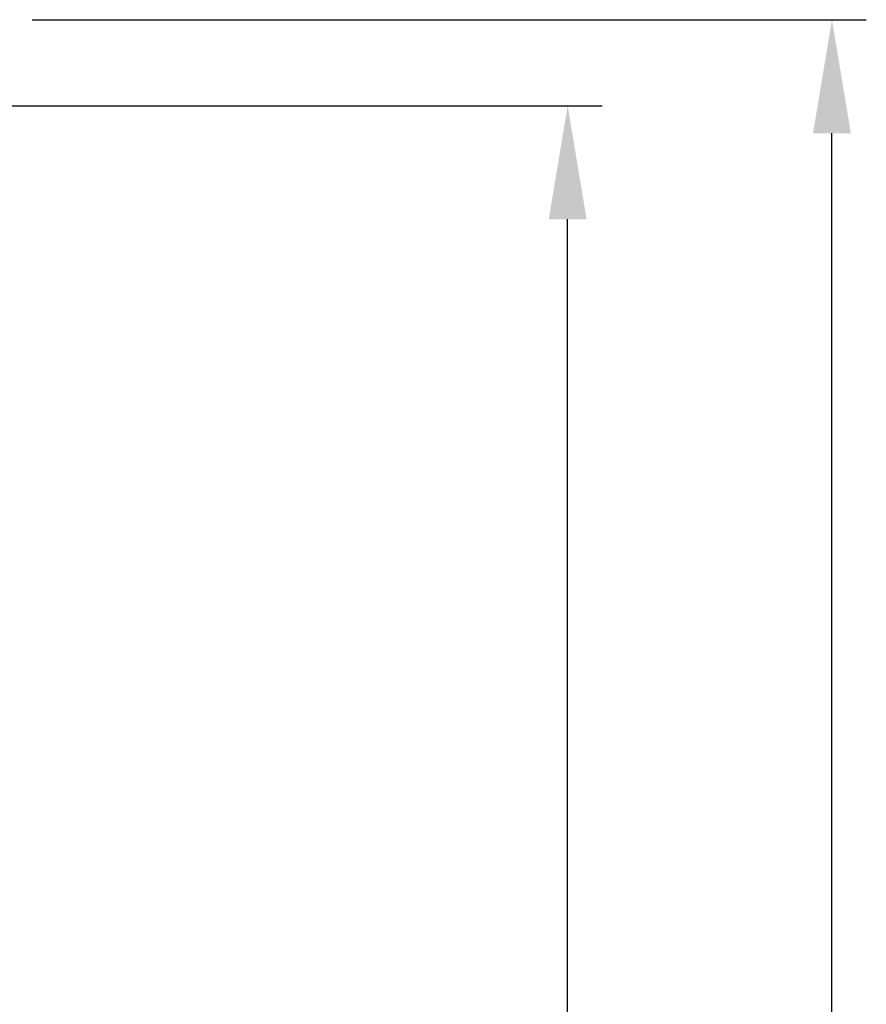
# Model space of a CAD drawing. Units: millimetres. Extents: x -3786 to 4614, y -3385 to 2555.
# Drawn here: x 556 to 1048, y -277 to 295 of the extents above; entities that cross this region are included whole.
import ezdxf

# ---------------------------------------------------------------- set-up
doc = ezdxf.new("R2010")
doc.units = ezdxf.units.MM
doc.header["$LTSCALE"] = 5
doc.header["$PDSIZE"] = -1
doc.layers.add('Dimensions', color=7, linetype='Continuous')
doc.styles.get("Standard").update_dxf_attribs({"font": 'romans.shx', "width": 0.8})
doc.dimstyles.new('SLDDIMSTYLE2', dxfattribs={"dimscale": 10, "dimtxt": 2.5, "dimasz": 3.302, "dimexe": 1, "dimexo": 1, "dimgap": 0.926042, "dimtad": 1, "dimdec": 0, "dimrnd": 1e-09, "dimzin": 12, "dimdsep": 46, "dimtxsty": 'Standard', "dimcen": 2, "dimadec": 0, "dimazin": 3, "dimtfac": 1, "dimtdec": 0, "dimtmove": 0, "dimatfit": 0, "dimfxl": 1, "dimfrac": 2, "dimtolj": 1, "dimtzin": 12, "dimarcsym": 0})

# ---------------------------------------------------------------- blocks, each defined once
blk = doc.blocks.new('*D17')
at = {"layer": 'Defpoints', "color": 0, "transparency": 16777216}
for p in [(498.58, 245.05), (874.47, 245.05), (498.57, -1674.96)]:
    blk.add_point(p, dxfattribs=at)
at = {"layer": 'Dimensions', "color": 0, "lineweight": -2, "transparency": 16777216}
for p, q in [((518.58, 245.05), (894.47, 245.05)), ((874.47, -1608.92), (874.47, 179.01)), ((518.57, -1674.96), (894.47, -1674.96))]:
    blk.add_line(p, q, dxfattribs=at)
at = {"layer": 'Dimensions', "color": 0, "transparency": 16777216}
for points in [[(863.47, 179.01), (885.48, 179.01), (874.47, 245.05)], [(863.47, -1608.92), (885.48, -1608.92), (874.47, -1674.96)]]:
    blk.add_solid(points, dxfattribs=at)
at = {"layer": 'Dimensions', "color": 0, "transparency": 16777216, "insert": (830.95, -714.95), "char_height": 50, "attachment_point": 5, "rotation": 90}
blk.add_mtext('\\A1;1920', dxfattribs=at)
blk = doc.blocks.new('*D20')
at = {"layer": 'Defpoints', "color": 0, "transparency": 16777216}
for p in [(542.98, 295.05), (1028.24, 295.05), (542.97, -1724.96)]:
    blk.add_point(p, dxfattribs=at)
at = {"layer": 'Dimensions', "color": 0, "lineweight": -2, "transparency": 16777216}
for p, q in [((562.98, 295.05), (1048.24, 295.05)), ((1028.24, -1658.92), (1028.24, 229.01)), ((562.97, -1724.96), (1048.24, -1724.96))]:
    blk.add_line(p, q, dxfattribs=at)
at = {"layer": 'Dimensions', "color": 0, "transparency": 16777216}
for points in [[(1017.24, 229.01), (1039.25, 229.01), (1028.24, 295.05)], [(1017.24, -1658.92), (1039.25, -1658.92), (1028.24, -1724.96)]]:
    blk.add_solid(points, dxfattribs=at)
at = {"layer": 'Dimensions', "color": 0, "transparency": 16777216, "insert": (984.72, -714.95), "char_height": 50, "attachment_point": 5, "rotation": 90}
blk.add_mtext('\\A1;2020', dxfattribs=at)

msp = doc.modelspace()

# ---------------------------------------------------------------- dimensions: what is measured, and where the dimension line sits
at = {"layer": 'Dimensions'}
for base, p1, p2, picture, middle in [((1028.24, 295.05, -200.31), (542.97, -1724.96, -200.31), (542.98, 295.05, -200.31), '*D20', (984.72, -714.95, -200.31)), ((874.47, 245.05, -200.31), (498.57, -1674.96, -200.31), (498.58, 245.05, -200.31), '*D17', (830.95, -714.95, -200.31))]:
    dim = msp.add_linear_dim(base=base, p1=p1, p2=p2, angle=90, dimstyle='SLDDIMSTYLE2', override={"dimscale": 20}, dxfattribs=at)
    dim.commit()
    dim.dimension.update_dxf_attribs({"geometry": picture, "text_midpoint": middle})

doc.saveas('drawing.dxf')
